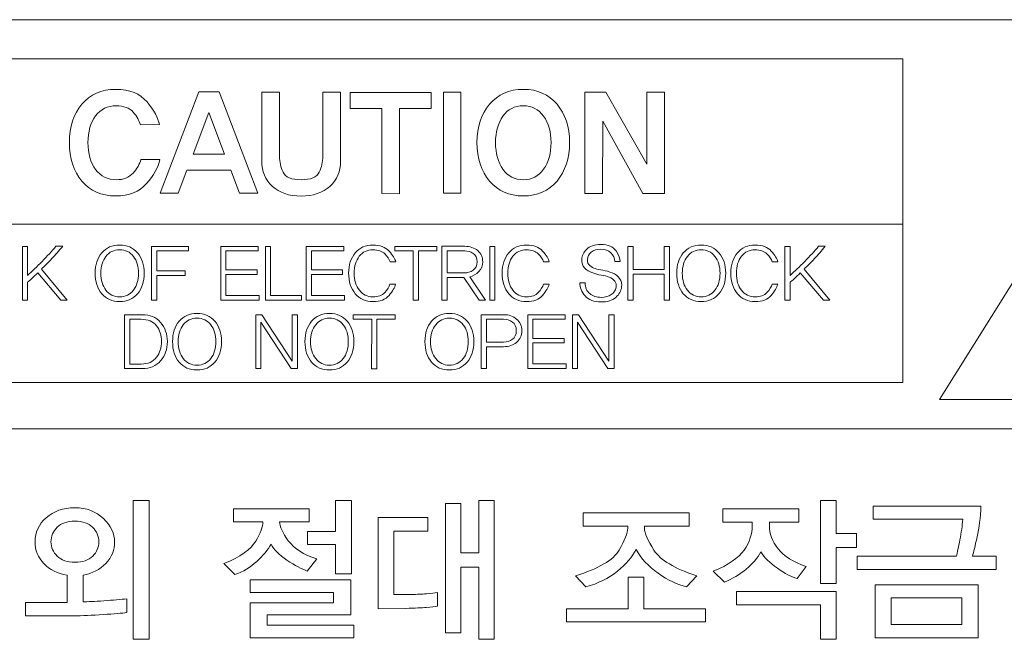
# Model space of a CAD drawing. Units: inches. Extents: x 370 to 2349, y -479 to 636.
# Drawn here: x 2077 to 2107, y 193 to 212 of the extents above; entities that cross this region are included whole.
import ezdxf

# ---------------------------------------------------------------- set-up
doc = ezdxf.new("R2010")
doc.units = ezdxf.units.IN
doc.header["$MEASUREMENT"] = 0
doc.layers.add('레이어 1', color=7, linetype='Continuous')

msp = doc.modelspace()

# ---------------------------------------------------------------- linework, layer by layer
at = {"layer": '레이어 1', "lineweight": 5}
for p, q in [((2120.164, 211.821), (2055.484, 211.821)), ((2105.464, 200.06), (2112.247, 210.916)), ((2104.333, 210.611), (2071.314, 210.611)), ((2104.333, 200.591), (2104.333, 210.611)), ((2081.345, 206.449), (2082.542, 209.589)), ((2082.542, 209.589), (2083.171, 209.589)), ((2083.171, 209.589), (2084.372, 206.454)), ((2087.233, 209.068), (2087.233, 209.568)), ((2087.233, 209.568), (2089.731, 209.568)), ((2089.731, 209.568), (2089.731, 209.068)), ((2090.119, 206.449), (2090.119, 209.581)), ((2090.119, 209.581), (2090.652, 209.581)), ((2090.652, 209.581), (2090.652, 206.449)), ((2094.489, 206.441), (2094.489, 209.581)), ((2094.489, 209.581), (2095.143, 209.581)), ((2095.143, 209.581), (2096.407, 207.346)), ((2096.407, 207.346), (2096.407, 209.581)), ((2096.407, 209.581), (2096.953, 209.581)), ((2096.953, 209.581), (2096.953, 206.441)), ((2088.209, 209.068), (2087.233, 209.068)), ((2088.209, 206.437), (2088.209, 209.068)), ((2088.755, 209.068), (2088.755, 206.433)), ((2089.731, 209.068), (2088.755, 209.068)), ((2082.859, 208.947), (2082.367, 207.659)), ((2083.342, 207.659), (2082.859, 208.947)), ((2095.048, 208.676), (2095.039, 206.441)), ((2096.29, 206.441), (2095.048, 208.676)), ((2082.367, 207.659), (2083.342, 207.659)), ((2082.175, 207.162), (2081.904, 206.449)), ((2083.534, 207.162), (2082.175, 207.162)), ((2083.805, 206.454), (2083.534, 207.162)), ((2081.904, 206.449), (2081.345, 206.449)), ((2084.372, 206.454), (2083.805, 206.454)), ((2088.755, 206.433), (2088.209, 206.437)), ((2090.652, 206.449), (2090.119, 206.449)), ((2095.039, 206.441), (2094.489, 206.441)), ((2096.953, 206.441), (2096.29, 206.441)), ((2104.333, 205.488), (2071.314, 205.488)), ((2081.082, 203.143), (2081.082, 204.803)), ((2081.082, 204.803), (2082.229, 204.803)), ((2082.229, 204.803), (2082.229, 204.663)), ((2083.223, 203.141), (2083.223, 204.803)), ((2083.223, 204.803), (2084.382, 204.803)), ((2084.382, 204.803), (2084.382, 204.663)), ((2084.605, 203.143), (2084.605, 204.803)), ((2084.605, 204.803), (2084.766, 204.803)), ((2084.766, 204.803), (2084.766, 203.279)), ((2085.869, 203.141), (2085.869, 204.803)), ((2085.869, 204.803), (2087.028, 204.803)), ((2087.028, 204.803), (2087.028, 204.663)), ((2088.612, 204.663), (2088.612, 204.803)), ((2088.612, 204.803), (2089.911, 204.803)), ((2089.911, 204.803), (2089.911, 204.663)), ((2091.547, 203.141), (2091.547, 204.803)), ((2091.547, 204.803), (2091.701, 204.803)), ((2091.701, 204.803), (2091.701, 203.141)), ((2095.827, 203.143), (2095.827, 204.803)), ((2095.827, 204.803), (2095.988, 204.803)), ((2095.988, 204.803), (2095.988, 204.087)), ((2096.946, 204.087), (2096.946, 204.803)), ((2096.946, 204.803), (2097.107, 204.803)), ((2097.107, 204.803), (2097.107, 203.136)), ((2081.243, 204.663), (2081.243, 204.044)), ((2082.229, 204.663), (2081.243, 204.663)), ((2084.382, 204.663), (2083.384, 204.663)), ((2083.384, 204.663), (2083.384, 204.073)), ((2087.028, 204.663), (2086.03, 204.663)), ((2086.03, 204.663), (2086.03, 204.073)), ((2089.181, 204.663), (2088.612, 204.663)), ((2089.179, 203.134), (2089.181, 204.663)), ((2089.344, 204.663), (2089.344, 203.134)), ((2089.911, 204.663), (2089.344, 204.663)), ((2081.243, 204.044), (2082.12, 204.044)), ((2082.12, 203.9), (2081.243, 203.9)), ((2081.243, 203.9), (2081.243, 203.143)), ((2082.12, 204.044), (2082.12, 203.9)), ((2083.384, 204.073), (2084.349, 204.073)), ((2084.349, 203.933), (2083.384, 203.933)), ((2083.384, 203.933), (2083.384, 203.283)), ((2084.349, 204.073), (2084.349, 203.933)), ((2086.03, 204.073), (2086.995, 204.073)), ((2086.995, 203.933), (2086.03, 203.933)), ((2086.03, 203.933), (2086.03, 203.283)), ((2086.995, 204.073), (2086.995, 203.933)), ((2095.988, 204.087), (2096.946, 204.087)), ((2096.946, 203.942), (2095.988, 203.942)), ((2095.988, 203.942), (2095.988, 203.143)), ((2096.946, 203.136), (2096.946, 203.942)), ((2083.384, 203.283), (2084.411, 203.283)), ((2084.411, 203.283), (2084.411, 203.141)), ((2084.766, 203.279), (2085.724, 203.279)), ((2085.724, 203.279), (2085.724, 203.143)), ((2086.03, 203.283), (2087.057, 203.283)), ((2087.057, 203.283), (2087.057, 203.141)), ((2081.243, 203.143), (2081.082, 203.143)), ((2084.411, 203.141), (2083.223, 203.141)), ((2085.724, 203.143), (2084.605, 203.143)), ((2087.057, 203.141), (2085.869, 203.141)), ((2089.344, 203.134), (2089.179, 203.134)), ((2091.701, 203.141), (2091.547, 203.141)), ((2095.988, 203.143), (2095.827, 203.143)), ((2097.107, 203.136), (2096.946, 203.136)), ((2084.305, 201.027), (2084.305, 202.689)), ((2084.305, 202.689), (2084.493, 202.689)), ((2084.493, 202.689), (2085.439, 201.252)), ((2085.439, 201.252), (2085.439, 202.686)), ((2085.439, 202.686), (2085.6, 202.686)), ((2085.6, 202.686), (2085.6, 201.024)), ((2087.326, 202.547), (2087.326, 202.686)), ((2087.326, 202.686), (2088.625, 202.686)), ((2088.625, 202.686), (2088.625, 202.547)), ((2092.723, 201.024), (2092.723, 202.686)), ((2092.723, 202.686), (2093.882, 202.686)), ((2093.882, 202.686), (2093.882, 202.547)), ((2094.105, 201.027), (2094.105, 202.689)), ((2094.105, 202.689), (2094.292, 202.689)), ((2094.292, 202.689), (2095.238, 201.252)), ((2095.238, 201.252), (2095.238, 202.686)), ((2095.238, 202.686), (2095.399, 202.686)), ((2095.399, 202.686), (2095.399, 201.024)), ((2085.405, 201.024), (2084.467, 202.459)), ((2084.467, 202.459), (2084.467, 201.027)), ((2087.895, 202.547), (2087.326, 202.547)), ((2087.893, 201.017), (2087.895, 202.547)), ((2088.059, 202.547), (2088.059, 201.017)), ((2088.625, 202.547), (2088.059, 202.547)), ((2093.882, 202.547), (2092.884, 202.547)), ((2092.884, 202.547), (2092.884, 201.956)), ((2095.205, 201.024), (2094.266, 202.459)), ((2094.266, 202.459), (2094.266, 201.027)), ((2092.884, 201.956), (2093.849, 201.956)), ((2093.849, 201.816), (2092.884, 201.816)), ((2092.884, 201.816), (2092.884, 201.166)), ((2093.849, 201.956), (2093.849, 201.816)), ((2092.884, 201.166), (2093.911, 201.166)), ((2093.911, 201.166), (2093.911, 201.024)), ((2084.467, 201.027), (2084.305, 201.027)), ((2085.6, 201.024), (2085.405, 201.024)), ((2088.059, 201.017), (2087.893, 201.017)), ((2093.911, 201.024), (2092.723, 201.024)), ((2094.266, 201.027), (2094.105, 201.027)), ((2095.399, 201.024), (2095.205, 201.024)), ((2071.314, 200.591), (2104.333, 200.591)), ((2119.032, 200.06), (2105.464, 200.06)), ((2055.484, 199.156), (2120.164, 199.156)), ((2080.516, 192.639), (2080.516, 196.94)), ((2080.516, 196.94), (2081.005, 196.94)), ((2081.005, 196.94), (2081.005, 192.639)), ((2086.777, 195.982), (2086.777, 196.94)), ((2086.777, 196.94), (2087.265, 196.94)), ((2087.265, 196.94), (2087.265, 194.668)), ((2091.209, 195.318), (2091.209, 196.94)), ((2091.209, 196.94), (2091.683, 196.94)), ((2091.683, 196.94), (2091.683, 192.639)), ((2101.78, 194.37), (2101.78, 196.94)), ((2101.78, 196.94), (2102.269, 196.94)), ((2102.269, 196.94), (2102.269, 195.914)), ((2090.183, 192.835), (2090.183, 196.842)), ((2090.183, 196.842), (2090.657, 196.842)), ((2090.657, 196.842), (2090.657, 195.318)), ((2085.912, 195.577), (2085.912, 195.982)), ((2085.912, 195.982), (2086.777, 195.982)), ((2102.269, 195.914), (2102.899, 195.914)), ((2102.899, 195.914), (2102.899, 195.479)), ((2086.777, 195.577), (2085.912, 195.577)), ((2086.777, 194.668), (2086.777, 195.577)), ((2102.269, 195.479), (2102.269, 194.37)), ((2102.899, 195.479), (2102.269, 195.479)), ((2090.657, 195.318), (2091.209, 195.318)), ((2091.209, 194.873), (2090.657, 194.873)), ((2090.657, 194.873), (2090.657, 192.835)), ((2091.209, 192.639), (2091.209, 194.873)), ((2084.133, 194.086), (2084.133, 194.477)), ((2084.133, 194.477), (2087.246, 194.477)), ((2087.265, 194.668), (2086.777, 194.668)), ((2087.246, 194.477), (2087.246, 193.397)), ((2095.832, 193.588), (2095.832, 194.56)), ((2095.832, 194.56), (2096.321, 194.56)), ((2096.321, 194.56), (2096.321, 193.588)), ((2099.185, 193.71), (2099.185, 194.12)), ((2099.185, 194.12), (2102.269, 194.12)), ((2102.269, 194.37), (2101.78, 194.37)), ((2102.269, 194.12), (2102.269, 192.639)), ((2103.476, 192.688), (2103.476, 194.326)), ((2103.476, 194.326), (2106.662, 194.326)), ((2106.662, 194.326), (2106.662, 192.688)), ((2086.708, 194.086), (2084.133, 194.086)), ((2086.708, 193.768), (2086.708, 194.086)), ((2106.159, 193.92), (2103.975, 193.92)), ((2103.975, 193.92), (2103.975, 193.094)), ((2106.159, 193.094), (2106.159, 193.92)), ((2084.133, 192.688), (2084.133, 193.768)), ((2084.133, 193.768), (2086.708, 193.768)), ((2093.927, 193.177), (2093.927, 193.588)), ((2093.927, 193.588), (2095.832, 193.588)), ((2096.321, 193.588), (2098.227, 193.588)), ((2098.227, 193.588), (2098.227, 193.177)), ((2101.785, 193.71), (2099.185, 193.71)), ((2101.785, 192.639), (2101.785, 193.71)), ((2087.246, 193.397), (2084.66, 193.397)), ((2084.66, 193.397), (2084.66, 193.075)), ((2084.66, 193.075), (2087.343, 193.075)), ((2087.343, 193.075), (2087.343, 192.688)), ((2098.227, 193.177), (2093.927, 193.177)), ((2103.975, 193.094), (2106.159, 193.094)), ((2081.005, 192.639), (2080.516, 192.639)), ((2087.343, 192.688), (2084.133, 192.688)), ((2090.657, 192.835), (2090.183, 192.835)), ((2091.683, 192.639), (2091.209, 192.639)), ((2102.269, 192.639), (2101.785, 192.639)), ((2106.662, 192.688), (2103.476, 192.688))]:
    msp.add_line(p, q, dxfattribs=at)
for points, knots in [([(2078.924, 209.206), (2079.182, 209.511), (2079.531, 209.664), (2079.973, 209.664), (2080.404, 209.664), (2080.728, 209.534), (2080.945, 209.274)], [5, 5, 5, 5, 6, 6, 6, 7, 7, 7, 7]), ([(2091.543, 209.206), (2091.803, 209.511), (2092.151, 209.664), (2092.587, 209.664), (2093.024, 209.664), (2093.371, 209.511), (2093.63, 209.206)], [6, 6, 6, 6, 7, 7, 7, 8, 8, 8, 8]), ([(2078.924, 206.827), (2078.667, 207.134), (2078.539, 207.531), (2078.539, 208.017), (2078.539, 208.504), (2078.667, 208.9), (2078.924, 209.206)], [3, 3, 3, 3, 4, 4, 4, 5, 5, 5, 5]), ([(2080.736, 208.568), (2080.703, 208.698), (2080.629, 208.829), (2080.513, 208.96), (2080.398, 209.09), (2080.223, 209.156), (2079.99, 209.156), (2079.723, 209.156), (2079.51, 209.051), (2079.352, 208.843), (2079.193, 208.634), (2079.114, 208.359), (2079.114, 208.017), (2079.114, 207.673), (2079.193, 207.394), (2079.352, 207.183)], [9, 9, 9, 9, 10, 10, 10, 11, 11, 11, 12, 12, 12, 13, 13, 13, 14, 14, 14, 14]), ([(2091.543, 206.827), (2091.283, 207.134), (2091.153, 207.531), (2091.153, 208.017), (2091.153, 208.504), (2091.283, 208.9), (2091.543, 209.206)], [4, 4, 4, 4, 5, 5, 5, 6, 6, 6, 6]), ([(2093.215, 208.835), (2093.061, 209.048), (2092.851, 209.156), (2092.587, 209.156), (2092.318, 209.156), (2092.107, 209.048), (2091.956, 208.835), (2091.804, 208.621), (2091.728, 208.348), (2091.728, 208.017), (2091.728, 207.681), (2091.804, 207.405), (2091.956, 207.19), (2092.107, 206.974), (2092.318, 206.866), (2092.587, 206.866), (2092.851, 206.866), (2093.061, 206.974), (2093.215, 207.19)], [2, 2, 2, 2, 3, 3, 3, 4, 4, 4, 5, 5, 5, 6, 6, 6, 7, 7, 7, 8, 8, 8, 8]), ([(2093.63, 209.206), (2093.888, 208.9), (2094.018, 208.504), (2094.018, 208.017), (2094.018, 207.531), (2093.888, 207.134), (2093.63, 206.827)], [0, 0, 0, 0, 1, 1, 1, 2, 2, 2, 2]), ([(2093.215, 207.19), (2093.369, 207.405), (2093.446, 207.681), (2093.446, 208.017), (2093.446, 208.348), (2093.369, 208.621), (2093.215, 208.835)], [0, 0, 0, 0, 1, 1, 1, 2, 2, 2, 2]), ([(2085.044, 207.588), (2085.044, 207.418), (2085.081, 207.256), (2085.154, 207.1), (2085.228, 206.944), (2085.413, 206.866), (2085.711, 206.866), (2086.008, 206.866), (2086.195, 206.945), (2086.27, 207.102), (2086.345, 207.259), (2086.383, 207.421), (2086.383, 207.588)], [7, 7, 7, 7, 8, 8, 8, 9, 9, 9, 10, 10, 10, 11, 11, 11, 11]), ([(2086.933, 207.442), (2086.933, 207.122), (2086.822, 206.862), (2086.601, 206.662), (2086.38, 206.462), (2086.083, 206.362), (2085.711, 206.362), (2085.336, 206.362), (2085.039, 206.462), (2084.821, 206.662)], [0, 0, 0, 0, 1, 1, 1, 2, 2, 2, 3, 3, 3, 3]), ([(2079.352, 207.183), (2079.51, 206.972), (2079.723, 206.866), (2079.99, 206.866), (2080.212, 206.866), (2080.385, 206.935), (2080.509, 207.073)], [14, 14, 14, 14, 15, 15, 15, 16, 16, 16, 16]), ([(2080.926, 206.745), (2080.702, 206.493), (2080.385, 206.366), (2079.973, 206.366), (2079.531, 206.366), (2079.182, 206.519), (2078.924, 206.827)], [1, 1, 1, 1, 2, 2, 2, 3, 3, 3, 3]), ([(2093.63, 206.827), (2093.371, 206.519), (2093.024, 206.366), (2092.587, 206.366), (2092.151, 206.366), (2091.803, 206.519), (2091.543, 206.827)], [2, 2, 2, 2, 3, 3, 3, 4, 4, 4, 4]), ([(2079.544, 204.603), (2079.681, 204.765), (2079.864, 204.846), (2080.095, 204.846), (2080.326, 204.846), (2080.51, 204.765), (2080.648, 204.603)], [6, 6, 6, 6, 7, 7, 7, 8, 8, 8, 8]), ([(2087.385, 204.603), (2087.52, 204.765), (2087.704, 204.846), (2087.936, 204.846), (2088.153, 204.846), (2088.318, 204.783), (2088.433, 204.658)], [14, 14, 14, 14, 15, 15, 15, 16, 16, 16, 16]), ([(2090.774, 204.805), (2090.939, 204.805), (2091.072, 204.761), (2091.176, 204.671), (2091.28, 204.582), (2091.331, 204.467), (2091.331, 204.327), (2091.331, 204.209), (2091.291, 204.109), (2091.21, 204.026)], [6, 6, 6, 6, 7, 7, 7, 8, 8, 8, 9, 9, 9, 9]), ([(2092.136, 204.603), (2092.271, 204.765), (2092.455, 204.846), (2092.687, 204.846), (2092.904, 204.846), (2093.069, 204.783), (2093.184, 204.658)], [14, 14, 14, 14, 15, 15, 15, 16, 16, 16, 16]), ([(2094.397, 204.402), (2094.403, 204.51), (2094.454, 204.613), (2094.548, 204.713), (2094.643, 204.812), (2094.789, 204.862), (2094.985, 204.862), (2095.215, 204.862), (2095.373, 204.796), (2095.458, 204.663)], [16, 16, 16, 16, 17, 17, 17, 18, 18, 18, 19, 19, 19, 19]), ([(2097.539, 204.603), (2097.676, 204.765), (2097.86, 204.846), (2098.091, 204.846), (2098.322, 204.846), (2098.506, 204.765), (2098.643, 204.603)], [6, 6, 6, 6, 7, 7, 7, 8, 8, 8, 8]), ([(2099.211, 204.603), (2099.346, 204.765), (2099.53, 204.846), (2099.763, 204.846), (2099.979, 204.846), (2100.145, 204.783), (2100.259, 204.658)], [14, 14, 14, 14, 15, 15, 15, 16, 16, 16, 16]), ([(2079.544, 203.338), (2079.407, 203.5), (2079.339, 203.712), (2079.339, 203.973), (2079.339, 204.231), (2079.407, 204.441), (2079.544, 204.603)], [4, 4, 4, 4, 5, 5, 5, 6, 6, 6, 6]), ([(2079.671, 204.495), (2079.565, 204.359), (2079.512, 204.185), (2079.512, 203.973), (2079.512, 203.76), (2079.565, 203.584), (2079.671, 203.447)], [4, 4, 4, 4, 5, 5, 5, 6, 6, 6, 6]), ([(2080.521, 204.495), (2080.414, 204.631), (2080.272, 204.699), (2080.095, 204.699), (2079.918, 204.699), (2079.777, 204.631), (2079.671, 204.495)], [2, 2, 2, 2, 3, 3, 3, 4, 4, 4, 4]), ([(2080.521, 203.447), (2080.628, 203.584), (2080.681, 203.76), (2080.681, 203.973), (2080.681, 204.185), (2080.628, 204.359), (2080.521, 204.495)], [0, 0, 0, 0, 1, 1, 1, 2, 2, 2, 2]), ([(2080.648, 204.603), (2080.785, 204.441), (2080.854, 204.231), (2080.854, 203.973), (2080.854, 203.712), (2080.785, 203.5), (2080.648, 203.338)], [0, 0, 0, 0, 1, 1, 1, 2, 2, 2, 2]), ([(2087.385, 203.339), (2087.25, 203.501), (2087.182, 203.712), (2087.182, 203.973), (2087.182, 204.231), (2087.25, 204.441), (2087.385, 204.603)], [12, 12, 12, 12, 13, 13, 13, 14, 14, 14, 14]), ([(2087.512, 204.496), (2087.407, 204.361), (2087.355, 204.186), (2087.355, 203.973), (2087.355, 203.758), (2087.408, 203.582), (2087.513, 203.446), (2087.618, 203.309), (2087.759, 203.24), (2087.936, 203.24), (2088.096, 203.24), (2088.217, 203.285), (2088.3, 203.373), (2088.383, 203.462), (2088.436, 203.549), (2088.46, 203.637)], [3, 3, 3, 3, 4, 4, 4, 5, 5, 5, 6, 6, 6, 7, 7, 7, 8, 8, 8, 8]), ([(2088.299, 204.572), (2088.215, 204.656), (2088.093, 204.699), (2087.934, 204.699), (2087.757, 204.699), (2087.616, 204.631), (2087.512, 204.496)], [1, 1, 1, 1, 2, 2, 2, 3, 3, 3, 3]), ([(2091.034, 204.068), (2091.115, 204.125), (2091.156, 204.211), (2091.156, 204.327), (2091.156, 204.448), (2091.116, 204.535), (2091.037, 204.586)], [0, 0, 0, 0, 1, 1, 1, 2, 2, 2, 2]), ([(2092.136, 203.339), (2092.001, 203.501), (2091.933, 203.712), (2091.933, 203.973), (2091.933, 204.231), (2092.001, 204.441), (2092.136, 204.603)], [12, 12, 12, 12, 13, 13, 13, 14, 14, 14, 14]), ([(2092.263, 204.496), (2092.159, 204.361), (2092.106, 204.186), (2092.106, 203.973), (2092.106, 203.758), (2092.159, 203.582), (2092.264, 203.446), (2092.369, 203.309), (2092.51, 203.24), (2092.687, 203.24), (2092.847, 203.24), (2092.968, 203.285), (2093.051, 203.373), (2093.134, 203.462), (2093.188, 203.549), (2093.211, 203.637)], [3, 3, 3, 3, 4, 4, 4, 5, 5, 5, 6, 6, 6, 7, 7, 7, 8, 8, 8, 8]), ([(2093.05, 204.572), (2092.966, 204.656), (2092.844, 204.699), (2092.685, 204.699), (2092.508, 204.699), (2092.367, 204.631), (2092.263, 204.496)], [1, 1, 1, 1, 2, 2, 2, 3, 3, 3, 3]), ([(2095.3, 204.602), (2095.221, 204.677), (2095.116, 204.715), (2094.985, 204.715), (2094.86, 204.715), (2094.76, 204.685), (2094.686, 204.624)], [22, 22, 22, 22, 23, 23, 23, 24, 24, 24, 24]), ([(2097.539, 203.338), (2097.403, 203.5), (2097.334, 203.712), (2097.334, 203.973), (2097.334, 204.231), (2097.403, 204.441), (2097.539, 204.603)], [4, 4, 4, 4, 5, 5, 5, 6, 6, 6, 6]), ([(2097.667, 204.495), (2097.56, 204.359), (2097.507, 204.185), (2097.507, 203.973), (2097.507, 203.76), (2097.56, 203.584), (2097.667, 203.447)], [4, 4, 4, 4, 5, 5, 5, 6, 6, 6, 6]), ([(2098.517, 204.495), (2098.41, 204.631), (2098.268, 204.699), (2098.091, 204.699), (2097.914, 204.699), (2097.772, 204.631), (2097.667, 204.495)], [2, 2, 2, 2, 3, 3, 3, 4, 4, 4, 4]), ([(2098.517, 203.447), (2098.623, 203.584), (2098.676, 203.76), (2098.676, 203.973), (2098.676, 204.185), (2098.623, 204.359), (2098.517, 204.495)], [0, 0, 0, 0, 1, 1, 1, 2, 2, 2, 2]), ([(2098.643, 204.603), (2098.781, 204.441), (2098.85, 204.231), (2098.85, 203.973), (2098.85, 203.712), (2098.781, 203.5), (2098.643, 203.338)], [0, 0, 0, 0, 1, 1, 1, 2, 2, 2, 2]), ([(2099.211, 203.339), (2099.076, 203.501), (2099.008, 203.712), (2099.008, 203.973), (2099.008, 204.231), (2099.076, 204.441), (2099.211, 204.603)], [12, 12, 12, 12, 13, 13, 13, 14, 14, 14, 14]), ([(2099.338, 204.496), (2099.234, 204.361), (2099.181, 204.186), (2099.181, 203.973), (2099.181, 203.758), (2099.234, 203.582), (2099.339, 203.446), (2099.444, 203.309), (2099.586, 203.24), (2099.763, 203.24), (2099.922, 203.24), (2100.043, 203.285), (2100.126, 203.373), (2100.209, 203.462), (2100.263, 203.549), (2100.287, 203.637)], [3, 3, 3, 3, 4, 4, 4, 5, 5, 5, 6, 6, 6, 7, 7, 7, 8, 8, 8, 8]), ([(2100.125, 204.572), (2100.041, 204.656), (2099.92, 204.699), (2099.76, 204.699), (2099.583, 204.699), (2099.442, 204.631), (2099.338, 204.496)], [1, 1, 1, 1, 2, 2, 2, 3, 3, 3, 3]), ([(2080.648, 203.338), (2080.51, 203.175), (2080.326, 203.094), (2080.095, 203.094), (2079.864, 203.094), (2079.681, 203.175), (2079.544, 203.338)], [2, 2, 2, 2, 3, 3, 3, 4, 4, 4, 4]), ([(2079.671, 203.447), (2079.777, 203.309), (2079.918, 203.24), (2080.095, 203.24), (2080.272, 203.24), (2080.414, 203.309), (2080.521, 203.447)], [6, 6, 6, 6, 7, 7, 7, 8, 8, 8, 8]), ([(2088.432, 203.287), (2088.322, 203.159), (2088.157, 203.096), (2087.936, 203.096), (2087.704, 203.096), (2087.52, 203.177), (2087.385, 203.339)], [10, 10, 10, 10, 11, 11, 11, 12, 12, 12, 12]), ([(2093.183, 203.287), (2093.074, 203.159), (2092.909, 203.096), (2092.687, 203.096), (2092.455, 203.096), (2092.271, 203.177), (2092.136, 203.339)], [10, 10, 10, 10, 11, 11, 11, 12, 12, 12, 12]), ([(2095.447, 203.223), (2095.341, 203.129), (2095.19, 203.082), (2094.992, 203.082), (2094.772, 203.082), (2094.608, 203.144), (2094.499, 203.268)], [2, 2, 2, 2, 3, 3, 3, 4, 4, 4, 4]), ([(2094.645, 203.34), (2094.74, 203.264), (2094.857, 203.226), (2094.997, 203.226), (2095.121, 203.226), (2095.226, 203.255), (2095.311, 203.312)], [7, 7, 7, 7, 8, 8, 8, 9, 9, 9, 9]), ([(2098.643, 203.338), (2098.506, 203.175), (2098.322, 203.094), (2098.091, 203.094), (2097.86, 203.094), (2097.676, 203.175), (2097.539, 203.338)], [2, 2, 2, 2, 3, 3, 3, 4, 4, 4, 4]), ([(2097.667, 203.447), (2097.772, 203.309), (2097.914, 203.24), (2098.091, 203.24), (2098.268, 203.24), (2098.41, 203.309), (2098.517, 203.447)], [6, 6, 6, 6, 7, 7, 7, 8, 8, 8, 8]), ([(2100.258, 203.287), (2100.149, 203.159), (2099.984, 203.096), (2099.763, 203.096), (2099.53, 203.096), (2099.346, 203.177), (2099.211, 203.339)], [10, 10, 10, 10, 11, 11, 11, 12, 12, 12, 12]), ([(2081.938, 202.486), (2082.074, 202.648), (2082.258, 202.729), (2082.489, 202.729), (2082.72, 202.729), (2082.904, 202.648), (2083.041, 202.486)], [6, 6, 6, 6, 7, 7, 7, 8, 8, 8, 8]), ([(2086.035, 202.486), (2086.172, 202.648), (2086.355, 202.729), (2086.586, 202.729), (2086.817, 202.729), (2087.001, 202.648), (2087.139, 202.486)], [6, 6, 6, 6, 7, 7, 7, 8, 8, 8, 8]), ([(2089.748, 202.486), (2089.885, 202.648), (2090.068, 202.729), (2090.299, 202.729), (2090.53, 202.729), (2090.714, 202.648), (2090.852, 202.486)], [6, 6, 6, 6, 7, 7, 7, 8, 8, 8, 8]), ([(2081.235, 201.369), (2081.341, 201.508), (2081.393, 201.67), (2081.393, 201.856), (2081.393, 202.049), (2081.341, 202.213), (2081.235, 202.346)], [0, 0, 0, 0, 1, 1, 1, 2, 2, 2, 2]), ([(2081.36, 202.452), (2081.501, 202.292), (2081.571, 202.094), (2081.571, 201.856), (2081.571, 201.618), (2081.501, 201.418), (2081.36, 201.258)], [0, 0, 0, 0, 1, 1, 1, 2, 2, 2, 2]), ([(2081.938, 201.221), (2081.801, 201.384), (2081.733, 201.596), (2081.733, 201.856), (2081.733, 202.114), (2081.801, 202.324), (2081.938, 202.486)], [4, 4, 4, 4, 5, 5, 5, 6, 6, 6, 6]), ([(2082.065, 202.378), (2081.959, 202.242), (2081.906, 202.068), (2081.906, 201.856), (2081.906, 201.643), (2081.959, 201.468), (2082.065, 201.33)], [4, 4, 4, 4, 5, 5, 5, 6, 6, 6, 6]), ([(2082.915, 202.378), (2082.808, 202.514), (2082.666, 202.582), (2082.489, 202.582), (2082.312, 202.582), (2082.171, 202.514), (2082.065, 202.378)], [2, 2, 2, 2, 3, 3, 3, 4, 4, 4, 4]), ([(2082.915, 201.33), (2083.021, 201.468), (2083.075, 201.643), (2083.075, 201.856), (2083.075, 202.068), (2083.021, 202.242), (2082.915, 202.378)], [0, 0, 0, 0, 1, 1, 1, 2, 2, 2, 2]), ([(2083.041, 202.486), (2083.179, 202.324), (2083.248, 202.114), (2083.248, 201.856), (2083.248, 201.596), (2083.179, 201.384), (2083.041, 201.221)], [0, 0, 0, 0, 1, 1, 1, 2, 2, 2, 2]), ([(2086.035, 201.221), (2085.898, 201.384), (2085.83, 201.596), (2085.83, 201.856), (2085.83, 202.114), (2085.898, 202.324), (2086.035, 202.486)], [4, 4, 4, 4, 5, 5, 5, 6, 6, 6, 6]), ([(2086.162, 202.378), (2086.056, 202.242), (2086.003, 202.068), (2086.003, 201.856), (2086.003, 201.643), (2086.056, 201.468), (2086.162, 201.33)], [4, 4, 4, 4, 5, 5, 5, 6, 6, 6, 6]), ([(2087.012, 202.378), (2086.905, 202.514), (2086.763, 202.582), (2086.586, 202.582), (2086.409, 202.582), (2086.268, 202.514), (2086.162, 202.378)], [2, 2, 2, 2, 3, 3, 3, 4, 4, 4, 4]), ([(2087.012, 201.33), (2087.119, 201.468), (2087.172, 201.643), (2087.172, 201.856), (2087.172, 202.068), (2087.119, 202.242), (2087.012, 202.378)], [0, 0, 0, 0, 1, 1, 1, 2, 2, 2, 2]), ([(2087.139, 202.486), (2087.276, 202.324), (2087.345, 202.114), (2087.345, 201.856), (2087.345, 201.596), (2087.276, 201.384), (2087.139, 201.221)], [0, 0, 0, 0, 1, 1, 1, 2, 2, 2, 2]), ([(2089.748, 201.221), (2089.611, 201.384), (2089.543, 201.596), (2089.543, 201.856), (2089.543, 202.114), (2089.611, 202.324), (2089.748, 202.486)], [4, 4, 4, 4, 5, 5, 5, 6, 6, 6, 6]), ([(2089.875, 202.378), (2089.769, 202.242), (2089.716, 202.068), (2089.716, 201.856), (2089.716, 201.643), (2089.769, 201.468), (2089.875, 201.33)], [4, 4, 4, 4, 5, 5, 5, 6, 6, 6, 6]), ([(2090.725, 202.378), (2090.618, 202.514), (2090.476, 202.582), (2090.299, 202.582), (2090.123, 202.582), (2089.981, 202.514), (2089.875, 202.378)], [2, 2, 2, 2, 3, 3, 3, 4, 4, 4, 4]), ([(2090.725, 201.33), (2090.832, 201.468), (2090.885, 201.643), (2090.885, 201.856), (2090.885, 202.068), (2090.832, 202.242), (2090.725, 202.378)], [0, 0, 0, 0, 1, 1, 1, 2, 2, 2, 2]), ([(2090.852, 202.486), (2090.989, 202.324), (2091.058, 202.114), (2091.058, 201.856), (2091.058, 201.596), (2090.989, 201.384), (2090.852, 201.221)], [0, 0, 0, 0, 1, 1, 1, 2, 2, 2, 2]), ([(2092.251, 201.926), (2092.33, 201.983), (2092.369, 202.071), (2092.369, 202.191), (2092.369, 202.314), (2092.33, 202.404), (2092.251, 202.461)], [0, 0, 0, 0, 1, 1, 1, 2, 2, 2, 2]), ([(2092.38, 202.553), (2092.487, 202.464), (2092.54, 202.343), (2092.54, 202.191), (2092.54, 202.042), (2092.487, 201.923), (2092.38, 201.833)], [0, 0, 0, 0, 1, 1, 1, 2, 2, 2, 2]), ([(2083.041, 201.221), (2082.904, 201.058), (2082.72, 200.977), (2082.489, 200.977), (2082.258, 200.977), (2082.074, 201.058), (2081.938, 201.221)], [2, 2, 2, 2, 3, 3, 3, 4, 4, 4, 4]), ([(2082.065, 201.33), (2082.171, 201.193), (2082.312, 201.124), (2082.489, 201.124), (2082.666, 201.124), (2082.808, 201.193), (2082.915, 201.33)], [6, 6, 6, 6, 7, 7, 7, 8, 8, 8, 8]), ([(2087.139, 201.221), (2087.001, 201.058), (2086.817, 200.977), (2086.586, 200.977), (2086.355, 200.977), (2086.172, 201.058), (2086.035, 201.221)], [2, 2, 2, 2, 3, 3, 3, 4, 4, 4, 4]), ([(2086.162, 201.33), (2086.268, 201.193), (2086.409, 201.124), (2086.586, 201.124), (2086.763, 201.124), (2086.905, 201.193), (2087.012, 201.33)], [6, 6, 6, 6, 7, 7, 7, 8, 8, 8, 8]), ([(2090.852, 201.221), (2090.714, 201.058), (2090.53, 200.977), (2090.299, 200.977), (2090.068, 200.977), (2089.885, 201.058), (2089.748, 201.221)], [2, 2, 2, 2, 3, 3, 3, 4, 4, 4, 4]), ([(2089.875, 201.33), (2089.981, 201.193), (2090.123, 201.124), (2090.299, 201.124), (2090.476, 201.124), (2090.618, 201.193), (2090.725, 201.33)], [6, 6, 6, 6, 7, 7, 7, 8, 8, 8, 8]), ([(2077.821, 196.403), (2078.051, 196.608), (2078.346, 196.711), (2078.708, 196.711), (2079.07, 196.711), (2079.365, 196.599), (2079.595, 196.376)], [8, 8, 8, 8, 9, 9, 9, 10, 10, 10, 10]), ([(2077.75, 194.985), (2077.568, 195.177), (2077.476, 195.402), (2077.476, 195.66), (2077.476, 195.95), (2077.591, 196.197), (2077.821, 196.403)], [6, 6, 6, 6, 7, 7, 7, 8, 8, 8, 8]), ([(2079.258, 196.107), (2079.129, 196.232), (2078.946, 196.295), (2078.708, 196.295), (2078.47, 196.295), (2078.288, 196.232), (2078.16, 196.107), (2078.033, 195.982), (2077.97, 195.832), (2077.97, 195.66), (2077.97, 195.487), (2078.034, 195.338), (2078.163, 195.213)], [0, 0, 0, 0, 1, 1, 1, 2, 2, 2, 3, 3, 3, 4, 4, 4, 4]), ([(2079.595, 196.376), (2079.824, 196.152), (2079.94, 195.912), (2079.94, 195.655), (2079.94, 195.404), (2079.85, 195.182), (2079.67, 194.99), (2079.491, 194.798), (2079.257, 194.677), (2078.967, 194.629)], [10, 10, 10, 10, 11, 11, 11, 12, 12, 12, 13, 13, 13, 13]), ([(2078.163, 195.213), (2078.292, 195.087), (2078.475, 195.025), (2078.713, 195.025), (2078.95, 195.025), (2079.133, 195.087), (2079.26, 195.213), (2079.387, 195.338), (2079.451, 195.487), (2079.451, 195.66), (2079.451, 195.832), (2079.386, 195.982), (2079.258, 196.107)], [4, 4, 4, 4, 5, 5, 5, 6, 6, 6, 7, 7, 7, 8, 8, 8, 8]), ([(2096.077, 195.42), (2095.956, 195.192), (2095.763, 194.968), (2095.498, 194.748), (2095.232, 194.528), (2094.905, 194.366), (2094.518, 194.262)], [4, 4, 4, 4, 5, 5, 5, 6, 6, 6, 6])]:
    msp.add_open_spline(points, degree=3, knots=knots, dxfattribs=at)
for points in [[(2084.493, 207.442), (2084.493, 207.442), (2084.497, 209.577), (2084.497, 209.577)], [(2084.497, 209.577), (2084.497, 209.577), (2085.044, 209.577), (2085.044, 209.577)], [(2085.044, 209.577), (2085.044, 209.577), (2085.044, 207.588), (2085.044, 207.588)], [(2086.383, 207.588), (2086.383, 207.588), (2086.378, 209.577), (2086.378, 209.577)], [(2086.378, 209.577), (2086.378, 209.577), (2086.933, 209.577), (2086.933, 209.577)], [(2086.933, 209.577), (2086.933, 209.577), (2086.933, 207.442), (2086.933, 207.442)], [(2080.945, 209.274), (2081.161, 209.014), (2081.288, 208.78), (2081.324, 208.572)], [(2081.324, 208.572), (2081.324, 208.572), (2080.736, 208.568), (2080.736, 208.568)], [(2080.509, 207.073), (2080.633, 207.211), (2080.714, 207.35), (2080.753, 207.492)], [(2080.753, 207.492), (2080.753, 207.492), (2081.337, 207.492), (2081.337, 207.492)], [(2081.337, 207.492), (2081.287, 207.247), (2081.15, 206.998), (2080.926, 206.745)], [(2084.821, 206.662), (2084.602, 206.862), (2084.493, 207.122), (2084.493, 207.442)], [(2077.084, 203.143), (2077.084, 203.143), (2077.084, 204.803), (2077.084, 204.803)], [(2077.084, 204.803), (2077.084, 204.803), (2077.245, 204.803), (2077.245, 204.803)], [(2077.245, 204.803), (2077.245, 204.803), (2077.245, 203.905), (2077.245, 203.905)], [(2077.695, 204.338), (2077.853, 204.501), (2077.997, 204.657), (2078.125, 204.805)], [(2078.334, 204.805), (2078.22, 204.669), (2078.107, 204.542), (2077.994, 204.424)], [(2078.125, 204.805), (2078.125, 204.805), (2078.334, 204.805), (2078.334, 204.805)], [(2090.068, 203.143), (2090.068, 203.143), (2090.068, 204.805), (2090.068, 204.805)], [(2090.068, 204.805), (2090.068, 204.805), (2090.774, 204.805), (2090.774, 204.805)], [(2100.685, 203.143), (2100.685, 203.143), (2100.685, 204.803), (2100.685, 204.803)], [(2100.685, 204.803), (2100.685, 204.803), (2100.846, 204.803), (2100.846, 204.803)], [(2100.846, 204.803), (2100.846, 204.803), (2100.846, 203.905), (2100.846, 203.905)], [(2101.295, 204.338), (2101.454, 204.501), (2101.597, 204.657), (2101.726, 204.805)], [(2101.934, 204.805), (2101.82, 204.669), (2101.707, 204.542), (2101.595, 204.424)], [(2101.726, 204.805), (2101.726, 204.805), (2101.934, 204.805), (2101.934, 204.805)], [(2088.462, 204.324), (2088.437, 204.405), (2088.383, 204.487), (2088.299, 204.572)], [(2088.433, 204.658), (2088.547, 204.534), (2088.616, 204.422), (2088.638, 204.324)], [(2090.774, 204.663), (2090.774, 204.663), (2090.229, 204.663), (2090.229, 204.663)], [(2090.229, 204.663), (2090.229, 204.663), (2090.229, 203.983), (2090.229, 203.983)], [(2091.037, 204.586), (2090.958, 204.637), (2090.87, 204.663), (2090.774, 204.663)], [(2093.213, 204.324), (2093.188, 204.405), (2093.134, 204.487), (2093.05, 204.572)], [(2093.184, 204.658), (2093.299, 204.534), (2093.367, 204.422), (2093.389, 204.324)], [(2094.686, 204.624), (2094.612, 204.563), (2094.573, 204.489), (2094.57, 204.402)], [(2095.416, 204.334), (2095.418, 204.436), (2095.379, 204.526), (2095.3, 204.602)], [(2095.458, 204.663), (2095.542, 204.53), (2095.583, 204.42), (2095.58, 204.334)], [(2100.289, 204.324), (2100.264, 204.405), (2100.209, 204.487), (2100.125, 204.572)], [(2100.259, 204.658), (2100.374, 204.534), (2100.442, 204.422), (2100.464, 204.324)], [(2077.245, 203.905), (2077.386, 204.031), (2077.536, 204.175), (2077.695, 204.338)], [(2077.994, 204.424), (2077.882, 204.305), (2077.776, 204.197), (2077.674, 204.099)], [(2088.638, 204.324), (2088.638, 204.324), (2088.462, 204.324), (2088.462, 204.324)], [(2093.389, 204.324), (2093.389, 204.324), (2093.213, 204.324), (2093.213, 204.324)], [(2094.481, 204.138), (2094.42, 204.204), (2094.392, 204.292), (2094.397, 204.402)], [(2094.57, 204.402), (2094.567, 204.314), (2094.592, 204.249), (2094.647, 204.208)], [(2094.647, 204.208), (2094.701, 204.167), (2094.758, 204.136), (2094.816, 204.115)], [(2095.58, 204.334), (2095.58, 204.334), (2095.416, 204.334), (2095.416, 204.334)], [(2100.464, 204.324), (2100.464, 204.324), (2100.289, 204.324), (2100.289, 204.324)], [(2100.846, 203.905), (2100.987, 204.031), (2101.137, 204.175), (2101.295, 204.338)], [(2101.595, 204.424), (2101.483, 204.305), (2101.376, 204.197), (2101.275, 204.099)], [(2077.558, 203.98), (2077.493, 203.917), (2077.432, 203.859), (2077.375, 203.806)], [(2078.272, 203.141), (2078.272, 203.141), (2077.558, 203.98), (2077.558, 203.98)], [(2077.674, 204.099), (2077.674, 204.099), (2078.474, 203.141), (2078.474, 203.141)], [(2090.229, 203.983), (2090.229, 203.983), (2090.765, 203.983), (2090.765, 203.983)], [(2090.765, 203.983), (2090.863, 203.983), (2090.952, 204.011), (2091.034, 204.068)], [(2091.21, 204.026), (2091.13, 203.941), (2091.036, 203.886), (2090.928, 203.859)], [(2090.928, 203.859), (2090.928, 203.859), (2091.419, 203.141), (2091.419, 203.141)], [(2094.738, 203.98), (2094.628, 204.02), (2094.542, 204.072), (2094.481, 204.138)], [(2094.995, 203.917), (2094.905, 203.929), (2094.819, 203.95), (2094.738, 203.98)], [(2094.816, 204.115), (2094.876, 204.095), (2094.955, 204.077), (2095.052, 204.062)], [(2095.246, 203.852), (2095.17, 203.884), (2095.086, 203.906), (2094.995, 203.917)], [(2095.052, 204.062), (2095.15, 204.047), (2095.244, 204.021), (2095.336, 203.983)], [(2095.336, 203.983), (2095.434, 203.943), (2095.51, 203.885), (2095.566, 203.807)], [(2101.159, 203.98), (2101.094, 203.917), (2101.033, 203.859), (2100.975, 203.806)], [(2101.873, 203.141), (2101.873, 203.141), (2101.159, 203.98), (2101.159, 203.98)], [(2101.275, 204.099), (2101.275, 204.099), (2102.074, 203.141), (2102.074, 203.141)], [(2077.375, 203.806), (2077.317, 203.753), (2077.274, 203.715), (2077.245, 203.691)], [(2077.245, 203.691), (2077.245, 203.691), (2077.245, 203.143), (2077.245, 203.143)], [(2088.633, 203.637), (2088.608, 203.53), (2088.541, 203.414), (2088.432, 203.287)], [(2088.46, 203.637), (2088.46, 203.637), (2088.633, 203.637), (2088.633, 203.637)], [(2090.746, 203.843), (2090.746, 203.843), (2090.229, 203.843), (2090.229, 203.843)], [(2090.229, 203.843), (2090.229, 203.843), (2090.229, 203.143), (2090.229, 203.143)], [(2091.225, 203.141), (2091.225, 203.141), (2090.746, 203.843), (2090.746, 203.843)], [(2093.384, 203.637), (2093.359, 203.53), (2093.292, 203.414), (2093.183, 203.287)], [(2093.211, 203.637), (2093.211, 203.637), (2093.384, 203.637), (2093.384, 203.637)], [(2094.499, 203.268), (2094.39, 203.392), (2094.337, 203.529), (2094.34, 203.679)], [(2094.34, 203.679), (2094.34, 203.679), (2094.501, 203.679), (2094.501, 203.679)], [(2094.501, 203.679), (2094.501, 203.529), (2094.549, 203.416), (2094.645, 203.34)], [(2095.418, 203.728), (2095.376, 203.777), (2095.318, 203.819), (2095.246, 203.852)], [(2095.461, 203.542), (2095.474, 203.616), (2095.459, 203.678), (2095.418, 203.728)], [(2095.566, 203.807), (2095.621, 203.73), (2095.642, 203.643), (2095.63, 203.546)], [(2100.46, 203.637), (2100.434, 203.53), (2100.367, 203.414), (2100.258, 203.287)], [(2100.287, 203.637), (2100.287, 203.637), (2100.46, 203.637), (2100.46, 203.637)], [(2100.975, 203.806), (2100.917, 203.753), (2100.874, 203.715), (2100.846, 203.691)], [(2100.846, 203.691), (2100.846, 203.691), (2100.846, 203.143), (2100.846, 203.143)], [(2095.311, 203.312), (2095.395, 203.369), (2095.446, 203.445), (2095.461, 203.542)], [(2095.63, 203.546), (2095.614, 203.425), (2095.553, 203.317), (2095.447, 203.223)], [(2077.245, 203.143), (2077.245, 203.143), (2077.084, 203.143), (2077.084, 203.143)], [(2078.474, 203.141), (2078.474, 203.141), (2078.272, 203.141), (2078.272, 203.141)], [(2090.229, 203.143), (2090.229, 203.143), (2090.068, 203.143), (2090.068, 203.143)], [(2091.419, 203.141), (2091.419, 203.141), (2091.225, 203.141), (2091.225, 203.141)], [(2100.846, 203.143), (2100.846, 203.143), (2100.685, 203.143), (2100.685, 203.143)], [(2102.074, 203.141), (2102.074, 203.141), (2101.873, 203.141), (2101.873, 203.141)], [(2080.244, 201.02), (2080.244, 201.02), (2080.244, 202.689), (2080.244, 202.689)], [(2080.244, 202.689), (2080.244, 202.689), (2080.796, 202.689), (2080.796, 202.689)], [(2080.796, 202.689), (2081.032, 202.69), (2081.22, 202.611), (2081.36, 202.452)], [(2091.286, 201.022), (2091.286, 201.022), (2091.286, 202.689), (2091.286, 202.689)], [(2091.286, 202.689), (2091.286, 202.689), (2091.976, 202.689), (2091.976, 202.689)], [(2091.976, 202.689), (2092.139, 202.689), (2092.273, 202.644), (2092.38, 202.553)], [(2080.763, 202.547), (2080.763, 202.547), (2080.405, 202.547), (2080.405, 202.547)], [(2080.405, 202.547), (2080.405, 202.547), (2080.405, 201.162), (2080.405, 201.162)], [(2081.235, 202.346), (2081.129, 202.48), (2080.971, 202.547), (2080.763, 202.547)], [(2091.978, 202.547), (2091.978, 202.547), (2091.447, 202.547), (2091.447, 202.547)], [(2091.447, 202.547), (2091.447, 202.547), (2091.447, 201.842), (2091.447, 201.842)], [(2092.251, 202.461), (2092.172, 202.518), (2092.081, 202.547), (2091.978, 202.547)], [(2091.447, 201.842), (2091.447, 201.842), (2091.978, 201.842), (2091.978, 201.842)], [(2092.38, 201.833), (2092.273, 201.743), (2092.139, 201.698), (2091.976, 201.698)], [(2091.978, 201.842), (2092.081, 201.842), (2092.172, 201.87), (2092.251, 201.926)], [(2091.976, 201.698), (2091.976, 201.698), (2091.447, 201.698), (2091.447, 201.698)], [(2091.447, 201.698), (2091.447, 201.698), (2091.447, 201.022), (2091.447, 201.022)], [(2080.405, 201.162), (2080.405, 201.162), (2080.763, 201.162), (2080.763, 201.162)], [(2080.763, 201.162), (2080.971, 201.162), (2081.129, 201.231), (2081.235, 201.369)], [(2081.36, 201.258), (2081.22, 201.098), (2081.032, 201.018), (2080.796, 201.02)], [(2080.796, 201.02), (2080.796, 201.02), (2080.244, 201.02), (2080.244, 201.02)], [(2091.447, 201.022), (2091.447, 201.022), (2091.286, 201.022), (2091.286, 201.022)], [(2083.615, 196.275), (2083.615, 196.275), (2083.615, 196.681), (2083.615, 196.681)], [(2083.615, 196.681), (2083.615, 196.681), (2085.961, 196.681), (2085.961, 196.681)], [(2085.961, 196.681), (2085.961, 196.681), (2085.961, 196.275), (2085.961, 196.275)], [(2094.435, 196.143), (2094.435, 196.143), (2094.435, 196.554), (2094.435, 196.554)], [(2094.435, 196.554), (2094.435, 196.554), (2097.719, 196.554), (2097.719, 196.554)], [(2097.719, 196.554), (2097.719, 196.554), (2097.719, 196.143), (2097.719, 196.143)], [(2098.765, 196.266), (2098.765, 196.266), (2098.765, 196.676), (2098.765, 196.676)], [(2098.765, 196.676), (2098.765, 196.676), (2101.111, 196.676), (2101.111, 196.676)], [(2101.111, 196.676), (2101.111, 196.676), (2101.111, 196.266), (2101.111, 196.266)], [(2103.412, 196.354), (2103.412, 196.354), (2103.412, 196.764), (2103.412, 196.764)], [(2103.412, 196.764), (2103.412, 196.764), (2106.75, 196.764), (2106.75, 196.764)], [(2106.75, 196.764), (2106.734, 196.409), (2106.694, 196.09), (2106.631, 195.809)], [(2084.528, 196.275), (2084.528, 196.275), (2083.615, 196.275), (2083.615, 196.275)], [(2084.306, 195.674), (2084.454, 195.929), (2084.528, 196.129), (2084.528, 196.275)], [(2085.961, 196.275), (2085.961, 196.275), (2085.047, 196.275), (2085.047, 196.275)], [(2085.047, 196.275), (2085.047, 196.135), (2085.136, 195.941), (2085.315, 195.691)], [(2088.096, 193.588), (2088.096, 193.588), (2088.096, 196.412), (2088.096, 196.412)], [(2088.096, 196.412), (2088.096, 196.412), (2089.631, 196.412), (2089.631, 196.412)], [(2089.631, 196.412), (2089.631, 196.412), (2089.631, 195.992), (2089.631, 195.992)], [(2099.674, 196.266), (2099.674, 196.266), (2098.765, 196.266), (2098.765, 196.266)], [(2099.674, 196.158), (2099.674, 196.158), (2099.674, 196.266), (2099.674, 196.266)], [(2101.111, 196.266), (2101.111, 196.266), (2100.202, 196.266), (2100.202, 196.266)], [(2100.202, 196.266), (2100.202, 196.266), (2100.202, 196.158), (2100.202, 196.158)], [(2106.188, 196.354), (2106.188, 196.354), (2103.412, 196.354), (2103.412, 196.354)], [(2106.098, 195.721), (2106.142, 195.947), (2106.172, 196.158), (2106.188, 196.354)], [(2089.631, 195.992), (2089.631, 195.992), (2088.58, 195.992), (2088.58, 195.992)], [(2088.58, 195.992), (2088.58, 195.992), (2088.58, 194.023), (2088.58, 194.023)], [(2095.818, 196.143), (2095.818, 196.143), (2094.435, 196.143), (2094.435, 196.143)], [(2095.549, 195.398), (2095.728, 195.703), (2095.818, 195.93), (2095.818, 196.08)], [(2095.818, 196.08), (2095.818, 196.08), (2095.818, 196.143), (2095.818, 196.143)], [(2097.719, 196.143), (2097.719, 196.143), (2096.336, 196.143), (2096.336, 196.143)], [(2096.336, 196.143), (2096.336, 196.143), (2096.336, 196.08), (2096.336, 196.08)], [(2096.336, 196.08), (2096.336, 195.93), (2096.434, 195.703), (2096.631, 195.398)], [(2099.42, 195.403), (2099.589, 195.649), (2099.674, 195.901), (2099.674, 196.158)], [(2100.202, 196.158), (2100.202, 195.907), (2100.293, 195.668), (2100.475, 195.44)], [(2083.321, 194.985), (2083.83, 195.191), (2084.158, 195.42), (2084.306, 195.674)], [(2085.315, 195.691), (2085.494, 195.442), (2085.788, 195.254), (2086.195, 195.127)], [(2105.993, 195.215), (2106.019, 195.326), (2106.054, 195.494), (2106.098, 195.721)], [(2106.631, 195.809), (2106.567, 195.527), (2106.52, 195.329), (2106.491, 195.215)], [(2084.787, 195.586), (2084.687, 195.407), (2084.537, 195.228), (2084.338, 195.049)], [(2085.274, 195.09), (2085.024, 195.252), (2084.863, 195.417), (2084.787, 195.586)], [(2094.2, 194.604), (2094.92, 194.829), (2095.37, 195.093), (2095.549, 195.398)], [(2096.763, 194.685), (2096.456, 194.901), (2096.227, 195.146), (2096.077, 195.42)], [(2096.631, 195.398), (2096.828, 195.093), (2097.269, 194.829), (2097.954, 194.604)], [(2098.467, 194.751), (2098.933, 194.94), (2099.25, 195.157), (2099.42, 195.403)], [(2099.933, 195.347), (2099.838, 195.158), (2099.69, 194.98), (2099.488, 194.814)], [(2100.449, 194.841), (2100.219, 195.006), (2100.047, 195.174), (2099.933, 195.347)], [(2100.475, 195.44), (2100.658, 195.212), (2100.948, 195.031), (2101.345, 194.897)], [(2084.338, 195.049), (2084.139, 194.869), (2083.914, 194.734), (2083.663, 194.643)], [(2085.902, 194.751), (2085.732, 194.816), (2085.523, 194.929), (2085.274, 195.09)], [(2086.195, 195.127), (2086.195, 195.127), (2085.902, 194.751), (2085.902, 194.751)], [(2102.919, 194.804), (2102.919, 194.804), (2102.919, 195.215), (2102.919, 195.215)], [(2102.919, 195.215), (2102.919, 195.215), (2105.993, 195.215), (2105.993, 195.215)], [(2106.491, 195.215), (2106.491, 195.215), (2107.22, 195.215), (2107.22, 195.215)], [(2107.22, 195.215), (2107.22, 195.215), (2107.22, 194.804), (2107.22, 194.804)], [(2078.468, 194.629), (2078.172, 194.674), (2077.932, 194.793), (2077.75, 194.985)], [(2083.663, 194.643), (2083.663, 194.643), (2083.321, 194.985), (2083.321, 194.985)], [(2098.809, 194.409), (2098.809, 194.409), (2098.467, 194.751), (2098.467, 194.751)], [(2099.488, 194.814), (2099.286, 194.648), (2099.059, 194.513), (2098.809, 194.409)], [(2101.062, 194.526), (2100.883, 194.571), (2100.678, 194.677), (2100.449, 194.841)], [(2101.345, 194.897), (2101.345, 194.897), (2101.062, 194.526), (2101.062, 194.526)], [(2107.22, 194.804), (2107.22, 194.804), (2102.919, 194.804), (2102.919, 194.804)], [(2078.468, 193.783), (2078.468, 193.783), (2078.468, 194.629), (2078.468, 194.629)], [(2078.967, 194.629), (2078.967, 194.629), (2078.967, 193.803), (2078.967, 193.803)], [(2094.518, 194.262), (2094.518, 194.262), (2094.2, 194.604), (2094.2, 194.604)], [(2097.636, 194.262), (2097.362, 194.327), (2097.071, 194.468), (2096.763, 194.685)], [(2097.954, 194.604), (2097.954, 194.604), (2097.636, 194.262), (2097.636, 194.262)], [(2078.967, 193.803), (2079.104, 193.803), (2079.316, 193.813), (2079.605, 193.832)], [(2079.605, 193.832), (2079.893, 193.851), (2080.132, 193.872), (2080.321, 193.896)], [(2080.321, 193.896), (2080.321, 193.896), (2080.321, 193.465), (2080.321, 193.465)], [(2088.58, 194.023), (2088.58, 194.023), (2089.137, 194.028), (2089.137, 194.028)], [(2089.137, 194.028), (2089.29, 194.031), (2089.441, 194.038), (2089.589, 194.05)], [(2089.589, 194.05), (2089.737, 194.061), (2089.851, 194.073), (2089.929, 194.086)], [(2089.929, 194.086), (2089.929, 194.086), (2089.929, 193.666), (2089.929, 193.666)], [(2077.183, 193.368), (2077.183, 193.368), (2077.183, 193.783), (2077.183, 193.783)], [(2077.183, 193.783), (2077.183, 193.783), (2078.468, 193.783), (2078.468, 193.783)], [(2088.956, 193.597), (2088.956, 193.597), (2088.096, 193.588), (2088.096, 193.588)], [(2089.592, 193.627), (2089.438, 193.614), (2089.227, 193.604), (2088.956, 193.597)], [(2089.929, 193.666), (2089.857, 193.653), (2089.745, 193.64), (2089.592, 193.627)], [(2078.659, 193.368), (2078.659, 193.368), (2077.183, 193.368), (2077.183, 193.368)], [(2079.585, 193.404), (2079.245, 193.38), (2078.936, 193.368), (2078.659, 193.368)], [(2080.321, 193.465), (2080.171, 193.449), (2079.925, 193.429), (2079.585, 193.404)]]:
    msp.add_open_spline(points, degree=3, dxfattribs=at)

doc.saveas('drawing.dxf')
